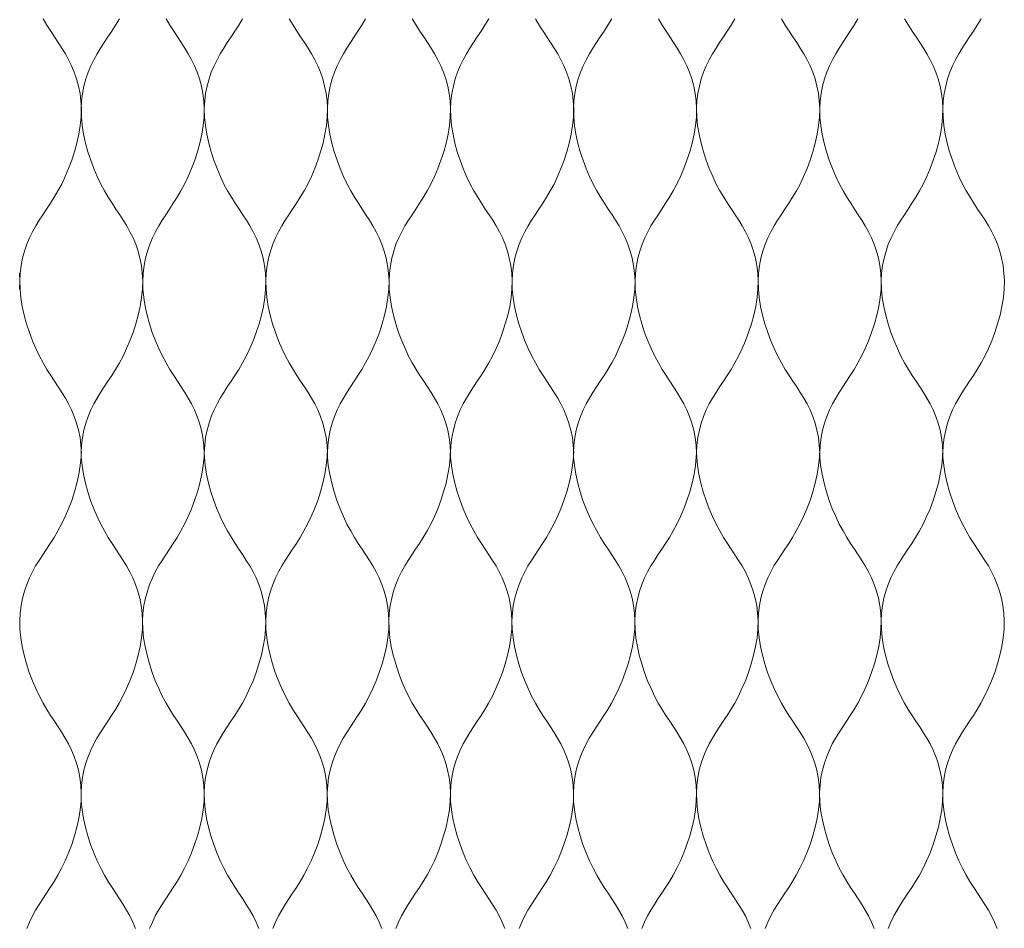
# Model space of a CAD drawing. Units: millimetres. Extents: x -20153 to 6783860, y -3086614 to 45975.
# Drawn here: x 1285 to 1438, y 27536 to 27677 of the extents above; entities that cross this region are included whole.
import ezdxf

# ---------------------------------------------------------------- set-up
doc = ezdxf.new("R2010")
doc.units = ezdxf.units.MM
doc.layers.add('05_projected', color=7, linetype='Continuous', lineweight=5)

msp = doc.modelspace()

# ---------------------------------------------------------------- linework, layer by layer
at = {"layer": '05_projected'}
for points in [[(1288.31, 27677.43), (1288.9, 27676.43), (1289.5, 27675.49), (1290.09, 27674.59), (1290.67, 27673.71), (1291.24, 27672.84), (1291.78, 27671.96), (1292.29, 27671.05), (1292.75, 27670.09), (1293.17, 27669.09), (1293.53, 27668.04), (1293.83, 27666.94), (1294.06, 27665.8), (1294.21, 27664.61), (1294.27, 27663.38), (1294.24, 27662.09), (1294.11, 27660.77), (1293.89, 27659.41), (1293.58, 27658.05), (1293.21, 27656.69), (1292.77, 27655.35), (1292.29, 27654.05), (1291.76, 27652.82), (1291.2, 27651.65), (1290.62, 27650.58), (1290.03, 27649.58), (1289.44, 27648.64), (1288.84, 27647.74), (1288.26, 27646.86), (1287.69, 27645.99), (1287.15, 27645.11), (1286.65, 27644.19), (1286.18, 27643.24), (1285.76, 27642.24), (1285.4, 27641.19), (1285.1, 27640.09), (1284.87, 27638.95), (1284.73, 27637.76), (1284.66, 27636.53), (1284.7, 27635.25), (1284.83, 27633.92), (1285.05, 27632.56), (1285.35, 27631.2), (1285.73, 27629.84), (1286.16, 27628.5), (1286.65, 27627.2), (1287.17, 27625.97), (1287.73, 27624.8), (1288.31, 27623.73), (1288.9, 27622.73), (1289.5, 27621.79), (1290.09, 27620.89), (1290.67, 27620.01), (1291.24, 27619.14), (1291.78, 27618.26), (1292.29, 27617.34), (1292.75, 27616.39), (1293.17, 27615.39), (1293.53, 27614.34), (1293.83, 27613.24), (1294.06, 27612.1), (1294.21, 27610.91), (1294.27, 27609.68)], [(1300.2, 27677.43), (1299.61, 27676.43), (1299.01, 27675.49), (1298.42, 27674.59), (1297.84, 27673.71), (1297.27, 27672.84), (1296.73, 27671.96), (1296.22, 27671.05), (1295.76, 27670.09), (1295.34, 27669.09), (1294.98, 27668.04), (1294.68, 27666.94), (1294.45, 27665.8), (1294.3, 27664.61), (1294.24, 27663.38), (1294.27, 27662.09), (1294.4, 27660.77), (1294.62, 27659.41), (1294.93, 27658.05), (1295.3, 27656.69), (1295.74, 27655.35), (1296.22, 27654.05), (1296.75, 27652.82), (1297.31, 27651.65), (1297.89, 27650.58), (1298.48, 27649.58), (1299.07, 27648.64), (1299.67, 27647.74), (1300.25, 27646.86), (1300.81, 27645.99), (1301.35, 27645.11), (1301.86, 27644.19), (1302.33, 27643.24), (1302.75, 27642.24), (1303.11, 27641.19), (1303.41, 27640.09), (1303.64, 27638.95), (1303.78, 27637.76), (1303.85, 27636.53), (1303.81, 27635.25), (1303.68, 27633.92), (1303.46, 27632.56), (1303.16, 27631.2), (1302.78, 27629.84), (1302.35, 27628.5), (1301.86, 27627.2), (1301.34, 27625.97), (1300.78, 27624.8), (1300.2, 27623.73), (1299.61, 27622.73), (1299.01, 27621.79), (1298.42, 27620.89), (1297.84, 27620.01), (1297.27, 27619.14), (1296.73, 27618.26), (1296.22, 27617.34), (1295.76, 27616.39), (1295.34, 27615.39), (1294.98, 27614.34), (1294.68, 27613.24), (1294.45, 27612.1), (1294.3, 27610.91), (1294.24, 27609.68)], [(1307.49, 27677.43), (1308.08, 27676.43), (1308.68, 27675.49), (1309.27, 27674.59), (1309.86, 27673.71), (1310.42, 27672.84), (1310.96, 27671.96), (1311.47, 27671.05), (1311.94, 27670.09), (1312.35, 27669.09), (1312.72, 27668.04), (1313.01, 27666.94), (1313.24, 27665.8), (1313.39, 27664.61), (1313.45, 27663.38), (1313.42, 27662.09), (1313.29, 27660.77), (1313.07, 27659.41), (1312.77, 27658.05), (1312.39, 27656.69), (1311.96, 27655.35), (1311.47, 27654.05), (1310.94, 27652.82), (1310.39, 27651.65), (1309.81, 27650.58), (1309.22, 27649.58), (1308.62, 27648.64), (1308.03, 27647.74), (1307.44, 27646.86), (1306.88, 27645.99), (1306.34, 27645.11), (1305.83, 27644.19), (1305.36, 27643.24), (1304.95, 27642.24), (1304.58, 27641.19), (1304.28, 27640.09), (1304.06, 27638.95), (1303.91, 27637.76), (1303.85, 27636.53), (1303.88, 27635.25), (1304.01, 27633.92), (1304.23, 27632.56), (1304.53, 27631.2), (1304.91, 27629.84), (1305.34, 27628.5), (1305.83, 27627.2), (1306.36, 27625.97), (1306.91, 27624.8), (1307.49, 27623.73), (1308.08, 27622.73), (1308.68, 27621.79), (1309.27, 27620.89), (1309.86, 27620.01), (1310.42, 27619.14), (1310.96, 27618.26), (1311.47, 27617.34), (1311.94, 27616.39), (1312.35, 27615.39), (1312.72, 27614.34), (1313.01, 27613.24), (1313.24, 27612.1), (1313.39, 27610.91), (1313.45, 27609.68)], [(1319.41, 27677.43), (1318.82, 27676.43), (1318.23, 27675.49), (1317.63, 27674.59), (1317.05, 27673.71), (1316.48, 27672.84), (1315.94, 27671.96), (1315.44, 27671.05), (1314.97, 27670.09), (1314.55, 27669.09), (1314.19, 27668.04), (1313.89, 27666.94), (1313.66, 27665.8), (1313.52, 27664.61), (1313.45, 27663.38), (1313.49, 27662.09), (1313.62, 27660.77), (1313.84, 27659.41), (1314.14, 27658.05), (1314.52, 27656.69), (1314.95, 27655.35), (1315.44, 27654.05), (1315.96, 27652.82), (1316.52, 27651.65), (1317.1, 27650.58), (1317.69, 27649.58), (1318.29, 27648.64), (1318.88, 27647.74), (1319.46, 27646.86), (1320.03, 27645.99), (1320.57, 27645.11), (1321.08, 27644.19), (1321.54, 27643.24), (1321.96, 27642.24), (1322.32, 27641.19), (1322.62, 27640.09), (1322.85, 27638.95), (1323, 27637.76), (1323.06, 27636.53), (1323.03, 27635.25), (1322.9, 27633.92), (1322.68, 27632.56), (1322.37, 27631.2), (1322, 27629.84), (1321.56, 27628.5), (1321.08, 27627.2), (1320.55, 27625.97), (1319.99, 27624.8), (1319.41, 27623.73), (1318.82, 27622.73), (1318.23, 27621.79), (1317.63, 27620.89), (1317.05, 27620.01), (1316.48, 27619.14), (1315.94, 27618.26), (1315.44, 27617.34), (1314.97, 27616.39), (1314.55, 27615.39), (1314.19, 27614.34), (1313.89, 27613.24), (1313.66, 27612.1), (1313.52, 27610.91), (1313.45, 27609.68)], [(1326.71, 27677.43), (1327.3, 27676.43), (1327.89, 27675.49), (1328.49, 27674.59), (1329.07, 27673.71), (1329.64, 27672.84), (1330.18, 27671.96), (1330.68, 27671.05), (1331.15, 27670.09), (1331.57, 27669.09), (1331.93, 27668.04), (1332.23, 27666.94), (1332.46, 27665.8), (1332.61, 27664.61), (1332.67, 27663.38), (1332.64, 27662.09), (1332.51, 27660.77), (1332.28, 27659.41), (1331.98, 27658.05), (1331.61, 27656.69), (1331.17, 27655.35), (1330.68, 27654.05), (1330.16, 27652.82), (1329.6, 27651.65), (1329.02, 27650.58), (1328.43, 27649.58), (1327.83, 27648.64), (1327.24, 27647.74), (1326.66, 27646.86), (1326.09, 27645.99), (1325.55, 27645.11), (1325.04, 27644.19), (1324.58, 27643.24), (1324.16, 27642.24), (1323.8, 27641.19), (1323.5, 27640.09), (1323.27, 27638.95), (1323.12, 27637.76), (1323.06, 27636.53), (1323.09, 27635.25), (1323.22, 27633.92), (1323.44, 27632.56), (1323.75, 27631.2), (1324.12, 27629.84), (1324.56, 27628.5), (1325.04, 27627.2), (1325.57, 27625.97), (1326.13, 27624.8), (1326.71, 27623.73), (1327.3, 27622.73), (1327.89, 27621.79), (1328.49, 27620.89), (1329.07, 27620.01), (1329.64, 27619.14), (1330.18, 27618.26), (1330.68, 27617.34), (1331.15, 27616.39), (1331.57, 27615.39), (1331.93, 27614.34), (1332.23, 27613.24), (1332.46, 27612.1), (1332.61, 27610.91), (1332.67, 27609.68)], [(1338.63, 27677.43), (1338.04, 27676.43), (1337.44, 27675.49), (1336.85, 27674.59), (1336.26, 27673.71), (1335.7, 27672.84), (1335.16, 27671.96), (1334.65, 27671.05), (1334.19, 27670.09), (1333.77, 27669.09), (1333.41, 27668.04), (1333.11, 27666.94), (1332.88, 27665.8), (1332.73, 27664.61), (1332.67, 27663.38), (1332.7, 27662.09), (1332.83, 27660.77), (1333.05, 27659.41), (1333.36, 27658.05), (1333.73, 27656.69), (1334.17, 27655.35), (1334.65, 27654.05), (1335.18, 27652.82), (1335.74, 27651.65), (1336.31, 27650.58), (1336.91, 27649.58), (1337.5, 27648.64), (1338.09, 27647.74), (1338.68, 27646.86), (1339.24, 27645.99), (1339.78, 27645.11), (1340.29, 27644.19), (1340.76, 27643.24), (1341.18, 27642.24), (1341.54, 27641.19), (1341.84, 27640.09), (1342.06, 27638.95), (1342.21, 27637.76), (1342.28, 27636.53), (1342.24, 27635.25), (1342.11, 27633.92), (1341.89, 27632.56), (1341.59, 27631.2), (1341.21, 27629.84), (1340.78, 27628.5), (1340.29, 27627.2), (1339.76, 27625.97), (1339.21, 27624.8), (1338.63, 27623.73), (1338.04, 27622.73), (1337.44, 27621.79), (1336.85, 27620.89), (1336.26, 27620.01), (1335.7, 27619.14), (1335.16, 27618.26), (1334.65, 27617.34), (1334.19, 27616.39), (1333.77, 27615.39), (1333.41, 27614.34), (1333.11, 27613.24), (1332.88, 27612.1), (1332.73, 27610.91), (1332.67, 27609.68)], [(1345.92, 27677.43), (1346.51, 27676.43), (1347.11, 27675.49), (1347.7, 27674.59), (1348.29, 27673.71), (1348.85, 27672.84), (1349.39, 27671.96), (1349.9, 27671.05), (1350.36, 27670.09), (1350.78, 27669.09), (1351.15, 27668.04), (1351.44, 27666.94), (1351.67, 27665.8), (1351.82, 27664.61), (1351.88, 27663.38), (1351.85, 27662.09), (1351.72, 27660.77), (1351.5, 27659.41), (1351.2, 27658.05), (1350.82, 27656.69), (1350.39, 27655.35), (1349.9, 27654.05), (1349.37, 27652.82), (1348.81, 27651.65), (1348.24, 27650.58), (1347.65, 27649.58), (1347.05, 27648.64), (1346.46, 27647.74), (1345.87, 27646.86), (1345.31, 27645.99), (1344.77, 27645.11), (1344.26, 27644.19), (1343.79, 27643.24), (1343.37, 27642.24), (1343.01, 27641.19), (1342.71, 27640.09), (1342.49, 27638.95), (1342.34, 27637.76), (1342.28, 27636.53), (1342.31, 27635.25), (1342.44, 27633.92), (1342.66, 27632.56), (1342.96, 27631.2), (1343.34, 27629.84), (1343.77, 27628.5), (1344.26, 27627.2), (1344.79, 27625.97), (1345.34, 27624.8), (1345.92, 27623.73), (1346.51, 27622.73), (1347.11, 27621.79), (1347.7, 27620.89), (1348.29, 27620.01), (1348.85, 27619.14), (1349.39, 27618.26), (1349.9, 27617.34), (1350.36, 27616.39), (1350.78, 27615.39), (1351.15, 27614.34), (1351.44, 27613.24), (1351.67, 27612.1), (1351.82, 27610.91), (1351.88, 27609.68)], [(1357.84, 27677.43), (1357.25, 27676.43), (1356.66, 27675.49), (1356.06, 27674.59), (1355.48, 27673.71), (1354.91, 27672.84), (1354.37, 27671.96), (1353.87, 27671.05), (1353.4, 27670.09), (1352.98, 27669.09), (1352.62, 27668.04), (1352.32, 27666.94), (1352.09, 27665.8), (1351.94, 27664.61), (1351.88, 27663.38), (1351.91, 27662.09), (1352.04, 27660.77), (1352.27, 27659.41), (1352.57, 27658.05), (1352.94, 27656.69), (1353.38, 27655.35), (1353.87, 27654.05), (1354.39, 27652.82), (1354.95, 27651.65), (1355.53, 27650.58), (1356.12, 27649.58), (1356.72, 27648.64), (1357.31, 27647.74), (1357.89, 27646.86), (1358.46, 27645.99), (1359, 27645.11), (1359.51, 27644.19), (1359.97, 27643.24), (1360.39, 27642.24), (1360.75, 27641.19), (1361.05, 27640.09), (1361.28, 27638.95), (1361.43, 27637.76), (1361.49, 27636.53), (1361.46, 27635.25), (1361.33, 27633.92), (1361.11, 27632.56), (1360.8, 27631.2), (1360.43, 27629.84), (1359.99, 27628.5), (1359.51, 27627.2), (1358.98, 27625.97), (1358.42, 27624.8), (1357.84, 27623.73), (1357.25, 27622.73), (1356.66, 27621.79), (1356.06, 27620.89), (1355.48, 27620.01), (1354.91, 27619.14), (1354.37, 27618.26), (1353.87, 27617.34), (1353.4, 27616.39), (1352.98, 27615.39), (1352.62, 27614.34), (1352.32, 27613.24), (1352.09, 27612.1), (1351.94, 27610.91), (1351.88, 27609.68)], [(1365.14, 27677.43), (1365.73, 27676.43), (1366.32, 27675.49), (1366.92, 27674.59), (1367.5, 27673.71), (1368.07, 27672.84), (1368.61, 27671.96), (1369.11, 27671.05), (1369.58, 27670.09), (1370, 27669.09), (1370.36, 27668.04), (1370.66, 27666.94), (1370.89, 27665.8), (1371.03, 27664.61), (1371.1, 27663.38), (1371.07, 27662.09), (1370.93, 27660.77), (1370.71, 27659.41), (1370.41, 27658.05), (1370.04, 27656.69), (1369.6, 27655.35), (1369.11, 27654.05), (1368.59, 27652.82), (1368.03, 27651.65), (1367.45, 27650.58), (1366.86, 27649.58), (1366.26, 27648.64), (1365.67, 27647.74), (1365.09, 27646.86), (1364.52, 27645.99), (1363.98, 27645.11), (1363.47, 27644.19), (1363.01, 27643.24), (1362.59, 27642.24), (1362.23, 27641.19), (1361.93, 27640.09), (1361.7, 27638.95), (1361.55, 27637.76), (1361.49, 27636.53), (1361.52, 27635.25), (1361.65, 27633.92), (1361.87, 27632.56), (1362.18, 27631.2), (1362.55, 27629.84), (1362.99, 27628.5), (1363.47, 27627.2), (1364, 27625.97), (1364.56, 27624.8), (1365.14, 27623.73), (1365.73, 27622.73), (1366.32, 27621.79), (1366.92, 27620.89), (1367.5, 27620.01), (1368.07, 27619.14), (1368.61, 27618.26), (1369.11, 27617.34), (1369.58, 27616.39), (1370, 27615.39), (1370.36, 27614.34), (1370.66, 27613.24), (1370.89, 27612.1), (1371.03, 27610.91), (1371.1, 27609.68)], [(1377.03, 27677.43), (1376.44, 27676.43), (1375.84, 27675.49), (1375.25, 27674.59), (1374.66, 27673.71), (1374.1, 27672.84), (1373.56, 27671.96), (1373.05, 27671.05), (1372.58, 27670.09), (1372.16, 27669.09), (1371.8, 27668.04), (1371.5, 27666.94), (1371.28, 27665.8), (1371.13, 27664.61), (1371.07, 27663.38), (1371.1, 27662.09), (1371.23, 27660.77), (1371.45, 27659.41), (1371.75, 27658.05), (1372.13, 27656.69), (1372.56, 27655.35), (1373.05, 27654.05), (1373.58, 27652.82), (1374.13, 27651.65), (1374.71, 27650.58), (1375.3, 27649.58), (1375.9, 27648.64), (1376.49, 27647.74), (1377.08, 27646.86), (1377.64, 27645.99), (1378.18, 27645.11), (1378.69, 27644.19), (1379.16, 27643.24), (1379.57, 27642.24), (1379.94, 27641.19), (1380.23, 27640.09), (1380.46, 27638.95), (1380.61, 27637.76), (1380.67, 27636.53), (1380.64, 27635.25), (1380.51, 27633.92), (1380.29, 27632.56), (1379.99, 27631.2), (1379.61, 27629.84), (1379.18, 27628.5), (1378.69, 27627.2), (1378.16, 27625.97), (1377.6, 27624.8), (1377.03, 27623.73), (1376.44, 27622.73), (1375.84, 27621.79), (1375.25, 27620.89), (1374.66, 27620.01), (1374.1, 27619.14), (1373.56, 27618.26), (1373.05, 27617.34), (1372.58, 27616.39), (1372.16, 27615.39), (1371.8, 27614.34), (1371.5, 27613.24), (1371.28, 27612.1), (1371.13, 27610.91), (1371.07, 27609.68)], [(1384.32, 27677.43), (1384.91, 27676.43), (1385.51, 27675.49), (1386.1, 27674.59), (1386.68, 27673.71), (1387.25, 27672.84), (1387.79, 27671.96), (1388.3, 27671.05), (1388.76, 27670.09), (1389.18, 27669.09), (1389.54, 27668.04), (1389.84, 27666.94), (1390.07, 27665.8), (1390.22, 27664.61), (1390.28, 27663.38), (1390.25, 27662.09), (1390.12, 27660.77), (1389.9, 27659.41), (1389.59, 27658.05), (1389.22, 27656.69), (1388.78, 27655.35), (1388.3, 27654.05), (1387.77, 27652.82), (1387.21, 27651.65), (1386.63, 27650.58), (1386.04, 27649.58), (1385.45, 27648.64), (1384.85, 27647.74), (1384.27, 27646.86), (1383.7, 27645.99), (1383.16, 27645.11), (1382.66, 27644.19), (1382.19, 27643.24), (1381.77, 27642.24), (1381.41, 27641.19), (1381.11, 27640.09), (1380.88, 27638.95), (1380.73, 27637.76), (1380.67, 27636.53), (1380.7, 27635.25), (1380.83, 27633.92), (1381.06, 27632.56), (1381.36, 27631.2), (1381.73, 27629.84), (1382.17, 27628.5), (1382.66, 27627.2), (1383.18, 27625.97), (1383.74, 27624.8), (1384.32, 27623.73), (1384.91, 27622.73), (1385.51, 27621.79), (1386.1, 27620.89), (1386.68, 27620.01), (1387.25, 27619.14), (1387.79, 27618.26), (1388.3, 27617.34), (1388.76, 27616.39), (1389.18, 27615.39), (1389.54, 27614.34), (1389.84, 27613.24), (1390.07, 27612.1), (1390.22, 27610.91), (1390.28, 27609.68)], [(1396.24, 27677.43), (1395.65, 27676.43), (1395.05, 27675.49), (1394.46, 27674.59), (1393.88, 27673.71), (1393.31, 27672.84), (1392.77, 27671.96), (1392.26, 27671.05), (1391.8, 27670.09), (1391.38, 27669.09), (1391.02, 27668.04), (1390.72, 27666.94), (1390.49, 27665.8), (1390.34, 27664.61), (1390.28, 27663.38), (1390.31, 27662.09), (1390.44, 27660.77), (1390.66, 27659.41), (1390.97, 27658.05), (1391.34, 27656.69), (1391.78, 27655.35), (1392.26, 27654.05), (1392.79, 27652.82), (1393.35, 27651.65), (1393.93, 27650.58), (1394.52, 27649.58), (1395.11, 27648.64), (1395.71, 27647.74), (1396.29, 27646.86), (1396.86, 27645.99), (1397.4, 27645.11), (1397.9, 27644.19), (1398.37, 27643.24), (1398.79, 27642.24), (1399.15, 27641.19), (1399.45, 27640.09), (1399.68, 27638.95), (1399.82, 27637.76), (1399.89, 27636.53), (1399.86, 27635.25), (1399.73, 27633.92), (1399.5, 27632.56), (1399.2, 27631.2), (1398.83, 27629.84), (1398.39, 27628.5), (1397.9, 27627.2), (1397.38, 27625.97), (1396.82, 27624.8), (1396.24, 27623.73), (1395.65, 27622.73), (1395.05, 27621.79), (1394.46, 27620.89), (1393.88, 27620.01), (1393.31, 27619.14), (1392.77, 27618.26), (1392.26, 27617.34), (1391.8, 27616.39), (1391.38, 27615.39), (1391.02, 27614.34), (1390.72, 27613.24), (1390.49, 27612.1), (1390.34, 27610.91), (1390.28, 27609.68)], [(1403.53, 27677.43), (1404.12, 27676.43), (1404.72, 27675.49), (1405.31, 27674.59), (1405.9, 27673.71), (1406.46, 27672.84), (1407, 27671.96), (1407.51, 27671.05), (1407.98, 27670.09), (1408.4, 27669.09), (1408.76, 27668.04), (1409.06, 27666.94), (1409.28, 27665.8), (1409.43, 27664.61), (1409.49, 27663.38), (1409.46, 27662.09), (1409.33, 27660.77), (1409.11, 27659.41), (1408.81, 27658.05), (1408.43, 27656.69), (1408, 27655.35), (1407.51, 27654.05), (1406.98, 27652.82), (1406.43, 27651.65), (1405.85, 27650.58), (1405.26, 27649.58), (1404.66, 27648.64), (1404.07, 27647.74), (1403.48, 27646.86), (1402.92, 27645.99), (1402.38, 27645.11), (1401.87, 27644.19), (1401.4, 27643.24), (1400.99, 27642.24), (1400.62, 27641.19), (1400.33, 27640.09), (1400.1, 27638.95), (1399.95, 27637.76), (1399.89, 27636.53), (1399.92, 27635.25), (1400.05, 27633.92), (1400.27, 27632.56), (1400.57, 27631.2), (1400.95, 27629.84), (1401.38, 27628.5), (1401.87, 27627.2), (1402.4, 27625.97), (1402.96, 27624.8), (1403.53, 27623.73), (1404.12, 27622.73), (1404.72, 27621.79), (1405.31, 27620.89), (1405.9, 27620.01), (1406.46, 27619.14), (1407, 27618.26), (1407.51, 27617.34), (1407.98, 27616.39), (1408.4, 27615.39), (1408.76, 27614.34), (1409.06, 27613.24), (1409.28, 27612.1), (1409.43, 27610.91), (1409.49, 27609.68)], [(1415.46, 27677.43), (1414.86, 27676.43), (1414.27, 27675.49), (1413.67, 27674.59), (1413.09, 27673.71), (1412.53, 27672.84), (1411.99, 27671.96), (1411.48, 27671.05), (1411.01, 27670.09), (1410.59, 27669.09), (1410.23, 27668.04), (1409.93, 27666.94), (1409.71, 27665.8), (1409.56, 27664.61), (1409.49, 27663.38), (1409.53, 27662.09), (1409.66, 27660.77), (1409.88, 27659.41), (1410.18, 27658.05), (1410.56, 27656.69), (1410.99, 27655.35), (1411.48, 27654.05), (1412.01, 27652.82), (1412.56, 27651.65), (1413.14, 27650.58), (1413.73, 27649.58), (1414.33, 27648.64), (1414.92, 27647.74), (1415.5, 27646.86), (1416.07, 27645.99), (1416.61, 27645.11), (1417.12, 27644.19), (1417.58, 27643.24), (1418, 27642.24), (1418.36, 27641.19), (1418.66, 27640.09), (1418.89, 27638.95), (1419.04, 27637.76), (1419.1, 27636.53), (1419.07, 27635.25), (1418.94, 27633.92), (1418.72, 27632.56), (1418.41, 27631.2), (1418.04, 27629.84), (1417.6, 27628.5), (1417.12, 27627.2), (1416.59, 27625.97), (1416.03, 27624.8), (1415.46, 27623.73), (1414.86, 27622.73), (1414.27, 27621.79), (1413.67, 27620.89), (1413.09, 27620.01), (1412.53, 27619.14), (1411.99, 27618.26), (1411.48, 27617.34), (1411.01, 27616.39), (1410.59, 27615.39), (1410.23, 27614.34), (1409.93, 27613.24), (1409.71, 27612.1), (1409.56, 27610.91), (1409.49, 27609.68)], [(1422.75, 27677.43), (1423.34, 27676.43), (1423.94, 27675.49), (1424.53, 27674.59), (1425.11, 27673.71), (1425.68, 27672.84), (1426.22, 27671.96), (1426.73, 27671.05), (1427.19, 27670.09), (1427.61, 27669.09), (1427.97, 27668.04), (1428.27, 27666.94), (1428.5, 27665.8), (1428.65, 27664.61), (1428.71, 27663.38), (1428.68, 27662.09), (1428.55, 27660.77), (1428.32, 27659.41), (1428.02, 27658.05), (1427.65, 27656.69), (1427.21, 27655.35), (1426.73, 27654.05), (1426.2, 27652.82), (1425.64, 27651.65), (1425.06, 27650.58), (1424.47, 27649.58), (1423.88, 27648.64), (1423.28, 27647.74), (1422.7, 27646.86), (1422.13, 27645.99), (1421.59, 27645.11), (1421.09, 27644.19), (1420.62, 27643.24), (1420.2, 27642.24), (1419.84, 27641.19), (1419.54, 27640.09), (1419.31, 27638.95), (1419.16, 27637.76), (1419.1, 27636.53), (1419.13, 27635.25), (1419.26, 27633.92), (1419.49, 27632.56), (1419.79, 27631.2), (1420.16, 27629.84), (1420.6, 27628.5), (1421.09, 27627.2), (1421.61, 27625.97), (1422.17, 27624.8), (1422.75, 27623.73), (1423.34, 27622.73), (1423.94, 27621.79), (1424.53, 27620.89), (1425.11, 27620.01), (1425.68, 27619.14), (1426.22, 27618.26), (1426.73, 27617.34), (1427.19, 27616.39), (1427.61, 27615.39), (1427.97, 27614.34), (1428.27, 27613.24), (1428.5, 27612.1), (1428.65, 27610.91), (1428.71, 27609.68)], [(1434.67, 27677.43), (1434.08, 27676.43), (1433.48, 27675.49), (1432.89, 27674.59), (1432.31, 27673.71), (1431.74, 27672.84), (1431.2, 27671.96), (1430.69, 27671.05), (1430.23, 27670.09), (1429.81, 27669.09), (1429.45, 27668.04), (1429.15, 27666.94), (1428.92, 27665.8), (1428.77, 27664.61), (1428.71, 27663.38), (1428.74, 27662.09), (1428.87, 27660.77), (1429.09, 27659.41), (1429.4, 27658.05), (1429.77, 27656.69), (1430.21, 27655.35), (1430.69, 27654.05), (1431.22, 27652.82), (1431.78, 27651.65), (1432.36, 27650.58), (1432.95, 27649.58), (1433.54, 27648.64), (1434.14, 27647.74), (1434.72, 27646.86), (1435.29, 27645.99), (1435.83, 27645.11), (1436.33, 27644.19), (1436.8, 27643.24), (1437.22, 27642.24), (1437.58, 27641.19), (1437.88, 27640.09), (1438.11, 27638.95), (1438.25, 27637.76), (1438.32, 27636.53), (1438.28, 27635.25), (1438.15, 27633.92), (1437.93, 27632.56), (1437.63, 27631.2), (1437.25, 27629.84), (1436.82, 27628.5), (1436.33, 27627.2), (1435.81, 27625.97), (1435.25, 27624.8), (1434.67, 27623.73), (1434.08, 27622.73), (1433.48, 27621.79), (1432.89, 27620.89), (1432.31, 27620.01), (1431.74, 27619.14), (1431.2, 27618.26), (1430.69, 27617.34), (1430.23, 27616.39), (1429.81, 27615.39), (1429.45, 27614.34), (1429.15, 27613.24), (1428.92, 27612.1), (1428.77, 27610.91), (1428.71, 27609.68)], [(1284.6, 27637.76), (1284.66, 27636.53), (1284.63, 27635.25)], [(1294.24, 27609.68), (1294.22, 27609.04), (1294.09, 27607.71), (1293.87, 27606.36), (1293.57, 27604.99), (1293.19, 27603.63), (1292.76, 27602.29), (1292.27, 27600.99), (1291.74, 27599.76), (1291.19, 27598.59), (1290.61, 27597.52), (1290.02, 27596.52), (1289.42, 27595.58), (1288.83, 27594.68), (1288.24, 27593.8), (1287.68, 27592.93), (1287.14, 27592.05), (1286.63, 27591.14), (1286.17, 27590.18), (1285.75, 27589.18), (1285.38, 27588.13), (1285.09, 27587.03), (1284.86, 27585.89), (1284.71, 27584.7), (1284.65, 27583.47), (1284.68, 27582.19), (1284.81, 27580.86), (1285.03, 27579.51), (1285.33, 27578.14), (1285.71, 27576.78), (1286.14, 27575.44), (1286.63, 27574.14), (1287.16, 27572.91), (1287.72, 27571.74), (1288.29, 27570.67), (1288.88, 27569.67), (1289.48, 27568.73), (1290.07, 27567.83), (1290.66, 27566.95), (1291.22, 27566.08), (1291.76, 27565.2), (1292.27, 27564.29), (1292.74, 27563.33), (1293.16, 27562.33), (1293.52, 27561.28), (1293.82, 27560.18), (1294.04, 27559.04), (1294.19, 27557.85), (1294.25, 27556.62), (1294.22, 27555.34), (1294.09, 27554.01), (1293.87, 27552.66), (1293.57, 27551.29), (1293.19, 27549.93), (1292.76, 27548.59), (1292.27, 27547.29), (1291.74, 27546.06), (1291.19, 27544.89), (1290.61, 27543.82), (1290.02, 27542.82), (1289.42, 27541.88), (1288.83, 27540.98), (1288.24, 27540.1), (1287.68, 27539.23), (1287.14, 27538.35), (1286.63, 27537.44), (1286.17, 27536.48), (1285.75, 27535.48)], [(1294.24, 27609.68), (1294.25, 27609.04), (1294.39, 27607.71), (1294.61, 27606.36), (1294.91, 27604.99), (1295.28, 27603.63), (1295.72, 27602.29), (1296.21, 27600.99), (1296.73, 27599.76), (1297.29, 27598.59), (1297.87, 27597.52), (1298.46, 27596.52), (1299.06, 27595.58), (1299.65, 27594.68), (1300.23, 27593.8), (1300.8, 27592.93), (1301.34, 27592.05), (1301.85, 27591.14), (1302.31, 27590.18), (1302.73, 27589.18), (1303.09, 27588.13), (1303.39, 27587.03), (1303.62, 27585.89), (1303.77, 27584.7), (1303.83, 27583.47), (1303.8, 27582.19), (1303.67, 27580.86), (1303.45, 27579.51), (1303.14, 27578.14), (1302.77, 27576.78), (1302.33, 27575.44), (1301.85, 27574.14), (1301.32, 27572.91), (1300.76, 27571.74), (1300.18, 27570.67), (1299.59, 27569.67), (1299, 27568.73), (1298.4, 27567.83), (1297.82, 27566.95), (1297.25, 27566.08), (1296.71, 27565.2), (1296.21, 27564.29), (1295.74, 27563.33), (1295.32, 27562.33), (1294.96, 27561.28), (1294.66, 27560.18), (1294.43, 27559.04), (1294.29, 27557.85), (1294.22, 27556.62), (1294.25, 27555.34), (1294.39, 27554.01), (1294.61, 27552.66), (1294.91, 27551.29), (1295.28, 27549.93), (1295.72, 27548.59), (1296.21, 27547.29), (1296.73, 27546.06), (1297.29, 27544.89), (1297.87, 27543.82), (1298.46, 27542.82), (1299.06, 27541.88), (1299.65, 27540.98), (1300.23, 27540.1), (1300.8, 27539.23), (1301.34, 27538.35), (1301.85, 27537.44), (1302.31, 27536.48), (1302.73, 27535.48)], [(1313.42, 27609.68), (1313.41, 27609.04), (1313.28, 27607.71), (1313.05, 27606.36), (1312.75, 27604.99), (1312.38, 27603.63), (1311.94, 27602.29), (1311.45, 27600.99), (1310.93, 27599.76), (1310.37, 27598.59), (1309.79, 27597.52), (1309.2, 27596.52), (1308.6, 27595.58), (1308.01, 27594.68), (1307.43, 27593.8), (1306.86, 27592.93), (1306.32, 27592.05), (1305.81, 27591.14), (1305.35, 27590.18), (1304.93, 27589.18), (1304.57, 27588.13), (1304.27, 27587.03), (1304.04, 27585.89), (1303.89, 27584.7), (1303.83, 27583.47), (1303.86, 27582.19), (1303.99, 27580.86), (1304.21, 27579.51), (1304.52, 27578.14), (1304.89, 27576.78), (1305.33, 27575.44), (1305.81, 27574.14), (1306.34, 27572.91), (1306.9, 27571.74), (1307.48, 27570.67), (1308.07, 27569.67), (1308.66, 27568.73), (1309.26, 27567.83), (1309.84, 27566.95), (1310.41, 27566.08), (1310.95, 27565.2), (1311.45, 27564.29), (1311.92, 27563.33), (1312.34, 27562.33), (1312.7, 27561.28), (1313, 27560.18), (1313.23, 27559.04), (1313.38, 27557.85), (1313.44, 27556.62), (1313.41, 27555.34), (1313.28, 27554.01), (1313.05, 27552.66), (1312.75, 27551.29), (1312.38, 27549.93), (1311.94, 27548.59), (1311.45, 27547.29), (1310.93, 27546.06), (1310.37, 27544.89), (1309.79, 27543.82), (1309.2, 27542.82), (1308.6, 27541.88), (1308.01, 27540.98), (1307.43, 27540.1), (1306.86, 27539.23), (1306.32, 27538.35), (1305.81, 27537.44), (1305.35, 27536.48), (1304.93, 27535.48)], [(1313.45, 27609.68), (1313.47, 27609.04), (1313.6, 27607.71), (1313.82, 27606.36), (1314.13, 27604.99), (1314.5, 27603.63), (1314.93, 27602.29), (1315.42, 27600.99), (1315.95, 27599.76), (1316.51, 27598.59), (1317.08, 27597.52), (1317.68, 27596.52), (1318.27, 27595.58), (1318.86, 27594.68), (1319.45, 27593.8), (1320.01, 27592.93), (1320.55, 27592.05), (1321.06, 27591.14), (1321.53, 27590.18), (1321.95, 27589.18), (1322.31, 27588.13), (1322.61, 27587.03), (1322.83, 27585.89), (1322.98, 27584.7), (1323.04, 27583.47), (1323.01, 27582.19), (1322.88, 27580.86), (1322.66, 27579.51), (1322.36, 27578.14), (1321.98, 27576.78), (1321.55, 27575.44), (1321.06, 27574.14), (1320.53, 27572.91), (1319.98, 27571.74), (1319.4, 27570.67), (1318.81, 27569.67), (1318.21, 27568.73), (1317.62, 27567.83), (1317.03, 27566.95), (1316.47, 27566.08), (1315.93, 27565.2), (1315.42, 27564.29), (1314.96, 27563.33), (1314.54, 27562.33), (1314.17, 27561.28), (1313.88, 27560.18), (1313.65, 27559.04), (1313.5, 27557.85), (1313.44, 27556.62), (1313.47, 27555.34), (1313.6, 27554.01), (1313.82, 27552.66), (1314.13, 27551.29), (1314.5, 27549.93), (1314.93, 27548.59), (1315.42, 27547.29), (1315.95, 27546.06), (1316.51, 27544.89), (1317.08, 27543.82), (1317.68, 27542.82), (1318.27, 27541.88), (1318.86, 27540.98), (1319.45, 27540.1), (1320.01, 27539.23), (1320.55, 27538.35), (1321.06, 27537.44), (1321.53, 27536.48), (1321.95, 27535.48)], [(1332.64, 27609.68), (1332.62, 27609.04), (1332.49, 27607.71), (1332.27, 27606.36), (1331.96, 27604.99), (1331.59, 27603.63), (1331.15, 27602.29), (1330.67, 27600.99), (1330.14, 27599.76), (1329.58, 27598.59), (1329.01, 27597.52), (1328.41, 27596.52), (1327.82, 27595.58), (1327.23, 27594.68), (1326.64, 27593.8), (1326.08, 27592.93), (1325.54, 27592.05), (1325.03, 27591.14), (1324.56, 27590.18), (1324.14, 27589.18), (1323.78, 27588.13), (1323.48, 27587.03), (1323.26, 27585.89), (1323.11, 27584.7), (1323.04, 27583.47), (1323.08, 27582.19), (1323.21, 27580.86), (1323.43, 27579.51), (1323.73, 27578.14), (1324.11, 27576.78), (1324.54, 27575.44), (1325.03, 27574.14), (1325.56, 27572.91), (1326.11, 27571.74), (1326.69, 27570.67), (1327.28, 27569.67), (1327.88, 27568.73), (1328.47, 27567.83), (1329.06, 27566.95), (1329.62, 27566.08), (1330.16, 27565.2), (1330.67, 27564.29), (1331.13, 27563.33), (1331.55, 27562.33), (1331.91, 27561.28), (1332.21, 27560.18), (1332.44, 27559.04), (1332.59, 27557.85), (1332.65, 27556.62), (1332.62, 27555.34), (1332.49, 27554.01), (1332.27, 27552.66), (1331.96, 27551.29), (1331.59, 27549.93), (1331.15, 27548.59), (1330.67, 27547.29), (1330.14, 27546.06), (1329.58, 27544.89), (1329.01, 27543.82), (1328.41, 27542.82), (1327.82, 27541.88), (1327.23, 27540.98), (1326.64, 27540.1), (1326.08, 27539.23), (1325.54, 27538.35), (1325.03, 27537.44), (1324.56, 27536.48), (1324.14, 27535.48)], [(1332.67, 27609.68), (1332.68, 27609.04), (1332.81, 27607.71), (1333.04, 27606.36), (1333.34, 27604.99), (1333.71, 27603.63), (1334.15, 27602.29), (1334.64, 27600.99), (1335.16, 27599.76), (1335.72, 27598.59), (1336.3, 27597.52), (1336.89, 27596.52), (1337.49, 27595.58), (1338.08, 27594.68), (1338.66, 27593.8), (1339.23, 27592.93), (1339.77, 27592.05), (1340.28, 27591.14), (1340.74, 27590.18), (1341.16, 27589.18), (1341.52, 27588.13), (1341.82, 27587.03), (1342.05, 27585.89), (1342.2, 27584.7), (1342.26, 27583.47), (1342.23, 27582.19), (1342.1, 27580.86), (1341.88, 27579.51), (1341.57, 27578.14), (1341.2, 27576.78), (1340.76, 27575.44), (1340.28, 27574.14), (1339.75, 27572.91), (1339.19, 27571.74), (1338.61, 27570.67), (1338.02, 27569.67), (1337.43, 27568.73), (1336.83, 27567.83), (1336.25, 27566.95), (1335.68, 27566.08), (1335.14, 27565.2), (1334.64, 27564.29), (1334.17, 27563.33), (1333.75, 27562.33), (1333.39, 27561.28), (1333.09, 27560.18), (1332.86, 27559.04), (1332.71, 27557.85), (1332.65, 27556.62), (1332.68, 27555.34), (1332.81, 27554.01), (1333.04, 27552.66), (1333.34, 27551.29), (1333.71, 27549.93), (1334.15, 27548.59), (1334.64, 27547.29), (1335.16, 27546.06), (1335.72, 27544.89), (1336.3, 27543.82), (1336.89, 27542.82), (1337.49, 27541.88), (1338.08, 27540.98), (1338.66, 27540.1), (1339.23, 27539.23), (1339.77, 27538.35), (1340.28, 27537.44), (1340.74, 27536.48), (1341.16, 27535.48)], [(1351.85, 27609.68), (1351.83, 27609.04), (1351.7, 27607.71), (1351.48, 27606.36), (1351.18, 27604.99), (1350.8, 27603.63), (1350.37, 27602.29), (1349.88, 27600.99), (1349.36, 27599.76), (1348.8, 27598.59), (1348.22, 27597.52), (1347.63, 27596.52), (1347.03, 27595.58), (1346.44, 27594.68), (1345.86, 27593.8), (1345.29, 27592.93), (1344.75, 27592.05), (1344.24, 27591.14), (1343.78, 27590.18), (1343.36, 27589.18), (1343, 27588.13), (1342.7, 27587.03), (1342.47, 27585.89), (1342.32, 27584.7), (1342.26, 27583.47), (1342.29, 27582.19), (1342.42, 27580.86), (1342.64, 27579.51), (1342.95, 27578.14), (1343.32, 27576.78), (1343.76, 27575.44), (1344.24, 27574.14), (1344.77, 27572.91), (1345.33, 27571.74), (1345.91, 27570.67), (1346.5, 27569.67), (1347.09, 27568.73), (1347.69, 27567.83), (1348.27, 27566.95), (1348.84, 27566.08), (1349.38, 27565.2), (1349.88, 27564.29), (1350.35, 27563.33), (1350.77, 27562.33), (1351.13, 27561.28), (1351.43, 27560.18), (1351.66, 27559.04), (1351.8, 27557.85), (1351.87, 27556.62), (1351.83, 27555.34), (1351.7, 27554.01), (1351.48, 27552.66), (1351.18, 27551.29), (1350.8, 27549.93), (1350.37, 27548.59), (1349.88, 27547.29), (1349.36, 27546.06), (1348.8, 27544.89), (1348.22, 27543.82), (1347.63, 27542.82), (1347.03, 27541.88), (1346.44, 27540.98), (1345.86, 27540.1), (1345.29, 27539.23), (1344.75, 27538.35), (1344.24, 27537.44), (1343.78, 27536.48), (1343.36, 27535.48)], [(1351.88, 27609.68), (1351.9, 27609.04), (1352.03, 27607.71), (1352.25, 27606.36), (1352.55, 27604.99), (1352.93, 27603.63), (1353.36, 27602.29), (1353.85, 27600.99), (1354.38, 27599.76), (1354.93, 27598.59), (1355.51, 27597.52), (1356.1, 27596.52), (1356.7, 27595.58), (1357.29, 27594.68), (1357.88, 27593.8), (1358.44, 27592.93), (1358.98, 27592.05), (1359.49, 27591.14), (1359.96, 27590.18), (1360.37, 27589.18), (1360.74, 27588.13), (1361.04, 27587.03), (1361.26, 27585.89), (1361.41, 27584.7), (1361.47, 27583.47), (1361.44, 27582.19), (1361.31, 27580.86), (1361.09, 27579.51), (1360.79, 27578.14), (1360.41, 27576.78), (1359.98, 27575.44), (1359.49, 27574.14), (1358.96, 27572.91), (1358.41, 27571.74), (1357.83, 27570.67), (1357.24, 27569.67), (1356.64, 27568.73), (1356.05, 27567.83), (1355.46, 27566.95), (1354.9, 27566.08), (1354.36, 27565.2), (1353.85, 27564.29), (1353.38, 27563.33), (1352.97, 27562.33), (1352.6, 27561.28), (1352.31, 27560.18), (1352.08, 27559.04), (1351.93, 27557.85), (1351.87, 27556.62), (1351.9, 27555.34), (1352.03, 27554.01), (1352.25, 27552.66), (1352.55, 27551.29), (1352.93, 27549.93), (1353.36, 27548.59), (1353.85, 27547.29), (1354.38, 27546.06), (1354.93, 27544.89), (1355.51, 27543.82), (1356.1, 27542.82), (1356.7, 27541.88), (1357.29, 27540.98), (1357.88, 27540.1), (1358.44, 27539.23), (1358.98, 27538.35), (1359.49, 27537.44), (1359.96, 27536.48), (1360.37, 27535.48)], [(1371.07, 27609.68), (1371.05, 27609.04), (1370.92, 27607.71), (1370.7, 27606.36), (1370.39, 27604.99), (1370.02, 27603.63), (1369.58, 27602.29), (1369.1, 27600.99), (1368.57, 27599.76), (1368.01, 27598.59), (1367.43, 27597.52), (1366.84, 27596.52), (1366.25, 27595.58), (1365.65, 27594.68), (1365.07, 27593.8), (1364.51, 27592.93), (1363.97, 27592.05), (1363.46, 27591.14), (1362.99, 27590.18), (1362.57, 27589.18), (1362.21, 27588.13), (1361.91, 27587.03), (1361.68, 27585.89), (1361.54, 27584.7), (1361.47, 27583.47), (1361.51, 27582.19), (1361.64, 27580.86), (1361.86, 27579.51), (1362.16, 27578.14), (1362.54, 27576.78), (1362.97, 27575.44), (1363.46, 27574.14), (1363.98, 27572.91), (1364.54, 27571.74), (1365.12, 27570.67), (1365.71, 27569.67), (1366.31, 27568.73), (1366.9, 27567.83), (1367.48, 27566.95), (1368.05, 27566.08), (1368.59, 27565.2), (1369.1, 27564.29), (1369.56, 27563.33), (1369.98, 27562.33), (1370.34, 27561.28), (1370.64, 27560.18), (1370.87, 27559.04), (1371.02, 27557.85), (1371.08, 27556.62), (1371.05, 27555.34), (1370.92, 27554.01), (1370.7, 27552.66), (1370.39, 27551.29), (1370.02, 27549.93), (1369.58, 27548.59), (1369.1, 27547.29), (1368.57, 27546.06), (1368.01, 27544.89), (1367.43, 27543.82), (1366.84, 27542.82), (1366.25, 27541.88), (1365.65, 27540.98), (1365.07, 27540.1), (1364.51, 27539.23), (1363.97, 27538.35), (1363.46, 27537.44), (1362.99, 27536.48), (1362.57, 27535.48)], [(1371.07, 27609.68), (1371.08, 27609.04), (1371.21, 27607.71), (1371.43, 27606.36), (1371.74, 27604.99), (1372.11, 27603.63), (1372.55, 27602.29), (1373.03, 27600.99), (1373.56, 27599.76), (1374.12, 27598.59), (1374.7, 27597.52), (1375.29, 27596.52), (1375.88, 27595.58), (1376.48, 27594.68), (1377.06, 27593.8), (1377.63, 27592.93), (1378.17, 27592.05), (1378.67, 27591.14), (1379.14, 27590.18), (1379.56, 27589.18), (1379.92, 27588.13), (1380.22, 27587.03), (1380.45, 27585.89), (1380.59, 27584.7), (1380.66, 27583.47), (1380.63, 27582.19), (1380.49, 27580.86), (1380.27, 27579.51), (1379.97, 27578.14), (1379.59, 27576.78), (1379.16, 27575.44), (1378.67, 27574.14), (1378.15, 27572.91), (1377.59, 27571.74), (1377.01, 27570.67), (1376.42, 27569.67), (1375.82, 27568.73), (1375.23, 27567.83), (1374.65, 27566.95), (1374.08, 27566.08), (1373.54, 27565.2), (1373.03, 27564.29), (1372.57, 27563.33), (1372.15, 27562.33), (1371.79, 27561.28), (1371.49, 27560.18), (1371.26, 27559.04), (1371.11, 27557.85), (1371.05, 27556.62), (1371.08, 27555.34), (1371.21, 27554.01), (1371.43, 27552.66), (1371.74, 27551.29), (1372.11, 27549.93), (1372.55, 27548.59), (1373.03, 27547.29), (1373.56, 27546.06), (1374.12, 27544.89), (1374.7, 27543.82), (1375.29, 27542.82), (1375.88, 27541.88), (1376.48, 27540.98), (1377.06, 27540.1), (1377.63, 27539.23), (1378.17, 27538.35), (1378.67, 27537.44), (1379.14, 27536.48), (1379.56, 27535.48)], [(1390.25, 27609.68), (1390.23, 27609.04), (1390.1, 27607.71), (1389.88, 27606.36), (1389.58, 27604.99), (1389.2, 27603.63), (1388.77, 27602.29), (1388.28, 27600.99), (1387.75, 27599.76), (1387.2, 27598.59), (1386.62, 27597.52), (1386.03, 27596.52), (1385.43, 27595.58), (1384.84, 27594.68), (1384.25, 27593.8), (1383.69, 27592.93), (1383.15, 27592.05), (1382.64, 27591.14), (1382.17, 27590.18), (1381.76, 27589.18), (1381.39, 27588.13), (1381.1, 27587.03), (1380.87, 27585.89), (1380.72, 27584.7), (1380.66, 27583.47), (1380.69, 27582.19), (1380.82, 27580.86), (1381.04, 27579.51), (1381.34, 27578.14), (1381.72, 27576.78), (1382.15, 27575.44), (1382.64, 27574.14), (1383.17, 27572.91), (1383.72, 27571.74), (1384.3, 27570.67), (1384.89, 27569.67), (1385.49, 27568.73), (1386.08, 27567.83), (1386.67, 27566.95), (1387.23, 27566.08), (1387.77, 27565.2), (1388.28, 27564.29), (1388.75, 27563.33), (1389.16, 27562.33), (1389.53, 27561.28), (1389.83, 27560.18), (1390.05, 27559.04), (1390.2, 27557.85), (1390.26, 27556.62), (1390.23, 27555.34), (1390.1, 27554.01), (1389.88, 27552.66), (1389.58, 27551.29), (1389.2, 27549.93), (1388.77, 27548.59), (1388.28, 27547.29), (1387.75, 27546.06), (1387.2, 27544.89), (1386.62, 27543.82), (1386.03, 27542.82), (1385.43, 27541.88), (1384.84, 27540.98), (1384.25, 27540.1), (1383.69, 27539.23), (1383.15, 27538.35), (1382.64, 27537.44), (1382.17, 27536.48), (1381.76, 27535.48)], [(1390.28, 27609.68), (1390.3, 27609.04), (1390.43, 27607.71), (1390.65, 27606.36), (1390.95, 27604.99), (1391.33, 27603.63), (1391.76, 27602.29), (1392.25, 27600.99), (1392.77, 27599.76), (1393.33, 27598.59), (1393.91, 27597.52), (1394.5, 27596.52), (1395.1, 27595.58), (1395.69, 27594.68), (1396.27, 27593.8), (1396.84, 27592.93), (1397.38, 27592.05), (1397.89, 27591.14), (1398.35, 27590.18), (1398.77, 27589.18), (1399.13, 27588.13), (1399.43, 27587.03), (1399.66, 27585.89), (1399.81, 27584.7), (1399.87, 27583.47), (1399.84, 27582.19), (1399.71, 27580.86), (1399.49, 27579.51), (1399.18, 27578.14), (1398.81, 27576.78), (1398.37, 27575.44), (1397.89, 27574.14), (1397.36, 27572.91), (1396.8, 27571.74), (1396.23, 27570.67), (1395.63, 27569.67), (1395.04, 27568.73), (1394.44, 27567.83), (1393.86, 27566.95), (1393.3, 27566.08), (1392.76, 27565.2), (1392.25, 27564.29), (1391.78, 27563.33), (1391.36, 27562.33), (1391, 27561.28), (1390.7, 27560.18), (1390.48, 27559.04), (1390.33, 27557.85), (1390.26, 27556.62), (1390.3, 27555.34), (1390.43, 27554.01), (1390.65, 27552.66), (1390.95, 27551.29), (1391.33, 27549.93), (1391.76, 27548.59), (1392.25, 27547.29), (1392.77, 27546.06), (1393.33, 27544.89), (1393.91, 27543.82), (1394.5, 27542.82), (1395.1, 27541.88), (1395.69, 27540.98), (1396.27, 27540.1), (1396.84, 27539.23), (1397.38, 27538.35), (1397.89, 27537.44), (1398.35, 27536.48), (1398.77, 27535.48)], [(1409.46, 27609.68), (1409.45, 27609.04), (1409.32, 27607.71), (1409.09, 27606.36), (1408.79, 27604.99), (1408.42, 27603.63), (1407.98, 27602.29), (1407.49, 27600.99), (1406.97, 27599.76), (1406.41, 27598.59), (1405.83, 27597.52), (1405.24, 27596.52), (1404.65, 27595.58), (1404.05, 27594.68), (1403.47, 27593.8), (1402.9, 27592.93), (1402.36, 27592.05), (1401.86, 27591.14), (1401.39, 27590.18), (1400.97, 27589.18), (1400.61, 27588.13), (1400.31, 27587.03), (1400.08, 27585.89), (1399.93, 27584.7), (1399.87, 27583.47), (1399.9, 27582.19), (1400.03, 27580.86), (1400.26, 27579.51), (1400.56, 27578.14), (1400.93, 27576.78), (1401.37, 27575.44), (1401.85, 27574.14), (1402.38, 27572.91), (1402.94, 27571.74), (1403.52, 27570.67), (1404.11, 27569.67), (1404.7, 27568.73), (1405.3, 27567.83), (1405.88, 27566.95), (1406.45, 27566.08), (1406.99, 27565.2), (1407.49, 27564.29), (1407.96, 27563.33), (1408.38, 27562.33), (1408.74, 27561.28), (1409.04, 27560.18), (1409.27, 27559.04), (1409.42, 27557.85), (1409.48, 27556.62), (1409.45, 27555.34), (1409.32, 27554.01), (1409.09, 27552.66), (1408.79, 27551.29), (1408.42, 27549.93), (1407.98, 27548.59), (1407.49, 27547.29), (1406.97, 27546.06), (1406.41, 27544.89), (1405.83, 27543.82), (1405.24, 27542.82), (1404.65, 27541.88), (1404.05, 27540.98), (1403.47, 27540.1), (1402.9, 27539.23), (1402.36, 27538.35), (1401.86, 27537.44), (1401.39, 27536.48), (1400.97, 27535.48)], [(1409.49, 27609.68), (1409.51, 27609.04), (1409.64, 27607.71), (1409.86, 27606.36), (1410.17, 27604.99), (1410.54, 27603.63), (1410.98, 27602.29), (1411.46, 27600.99), (1411.99, 27599.76), (1412.55, 27598.59), (1413.13, 27597.52), (1413.72, 27596.52), (1414.31, 27595.58), (1414.91, 27594.68), (1415.49, 27593.8), (1416.05, 27592.93), (1416.59, 27592.05), (1417.1, 27591.14), (1417.57, 27590.18), (1417.99, 27589.18), (1418.35, 27588.13), (1418.65, 27587.03), (1418.87, 27585.89), (1419.02, 27584.7), (1419.09, 27583.47), (1419.05, 27582.19), (1418.92, 27580.86), (1418.7, 27579.51), (1418.4, 27578.14), (1418.02, 27576.78), (1417.59, 27575.44), (1417.1, 27574.14), (1416.58, 27572.91), (1416.02, 27571.74), (1415.44, 27570.67), (1414.85, 27569.67), (1414.25, 27568.73), (1413.66, 27567.83), (1413.08, 27566.95), (1412.51, 27566.08), (1411.97, 27565.2), (1411.46, 27564.29), (1411, 27563.33), (1410.58, 27562.33), (1410.22, 27561.28), (1409.92, 27560.18), (1409.69, 27559.04), (1409.54, 27557.85), (1409.48, 27556.62), (1409.51, 27555.34), (1409.64, 27554.01), (1409.86, 27552.66), (1410.17, 27551.29), (1410.54, 27549.93), (1410.98, 27548.59), (1411.46, 27547.29), (1411.99, 27546.06), (1412.55, 27544.89), (1413.13, 27543.82), (1413.72, 27542.82), (1414.31, 27541.88), (1414.91, 27540.98), (1415.49, 27540.1), (1416.05, 27539.23), (1416.59, 27538.35), (1417.1, 27537.44), (1417.57, 27536.48), (1417.99, 27535.48)], [(1428.68, 27609.68), (1428.66, 27609.04), (1428.53, 27607.71), (1428.31, 27606.36), (1428.01, 27604.99), (1427.63, 27603.63), (1427.2, 27602.29), (1426.71, 27600.99), (1426.18, 27599.76), (1425.62, 27598.59), (1425.05, 27597.52), (1424.46, 27596.52), (1423.86, 27595.58), (1423.27, 27594.68), (1422.68, 27593.8), (1422.12, 27592.93), (1421.58, 27592.05), (1421.07, 27591.14), (1420.6, 27590.18), (1420.19, 27589.18), (1419.82, 27588.13), (1419.52, 27587.03), (1419.3, 27585.89), (1419.15, 27584.7), (1419.09, 27583.47), (1419.12, 27582.19), (1419.25, 27580.86), (1419.47, 27579.51), (1419.77, 27578.14), (1420.15, 27576.78), (1420.58, 27575.44), (1421.07, 27574.14), (1421.6, 27572.91), (1422.15, 27571.74), (1422.73, 27570.67), (1423.32, 27569.67), (1423.92, 27568.73), (1424.51, 27567.83), (1425.1, 27566.95), (1425.66, 27566.08), (1426.2, 27565.2), (1426.71, 27564.29), (1427.18, 27563.33), (1427.59, 27562.33), (1427.96, 27561.28), (1428.25, 27560.18), (1428.48, 27559.04), (1428.63, 27557.85), (1428.69, 27556.62), (1428.66, 27555.34), (1428.53, 27554.01), (1428.31, 27552.66), (1428.01, 27551.29), (1427.63, 27549.93), (1427.2, 27548.59), (1426.71, 27547.29), (1426.18, 27546.06), (1425.62, 27544.89), (1425.05, 27543.82), (1424.46, 27542.82), (1423.86, 27541.88), (1423.27, 27540.98), (1422.68, 27540.1), (1422.12, 27539.23), (1421.58, 27538.35), (1421.07, 27537.44), (1420.6, 27536.48), (1420.19, 27535.48)], [(1428.71, 27609.68), (1428.72, 27609.04), (1428.86, 27607.71), (1429.08, 27606.36), (1429.38, 27604.99), (1429.76, 27603.63), (1430.19, 27602.29), (1430.68, 27600.99), (1431.2, 27599.76), (1431.76, 27598.59), (1432.34, 27597.52), (1432.93, 27596.52), (1433.53, 27595.58), (1434.12, 27594.68), (1434.7, 27593.8), (1435.27, 27592.93), (1435.81, 27592.05), (1436.32, 27591.14), (1436.78, 27590.18), (1437.2, 27589.18), (1437.56, 27588.13), (1437.86, 27587.03), (1438.09, 27585.89), (1438.24, 27584.7), (1438.3, 27583.47), (1438.27, 27582.19), (1438.14, 27580.86), (1437.92, 27579.51), (1437.61, 27578.14), (1437.24, 27576.78), (1436.8, 27575.44), (1436.32, 27574.14), (1435.79, 27572.91), (1435.23, 27571.74), (1434.65, 27570.67), (1434.06, 27569.67), (1433.47, 27568.73), (1432.87, 27567.83), (1432.29, 27566.95), (1431.72, 27566.08), (1431.18, 27565.2), (1430.68, 27564.29), (1430.21, 27563.33), (1429.79, 27562.33), (1429.43, 27561.28), (1429.13, 27560.18), (1428.9, 27559.04), (1428.76, 27557.85), (1428.69, 27556.62), (1428.72, 27555.34), (1428.86, 27554.01), (1429.08, 27552.66), (1429.38, 27551.29), (1429.76, 27549.93), (1430.19, 27548.59), (1430.68, 27547.29), (1431.2, 27546.06), (1431.76, 27544.89), (1432.34, 27543.82), (1432.93, 27542.82), (1433.53, 27541.88), (1434.12, 27540.98), (1434.7, 27540.1), (1435.27, 27539.23), (1435.81, 27538.35), (1436.32, 27537.44), (1436.78, 27536.48), (1437.2, 27535.48)]]:
    msp.add_lwpolyline(points, dxfattribs=at)

doc.saveas('drawing.dxf')
